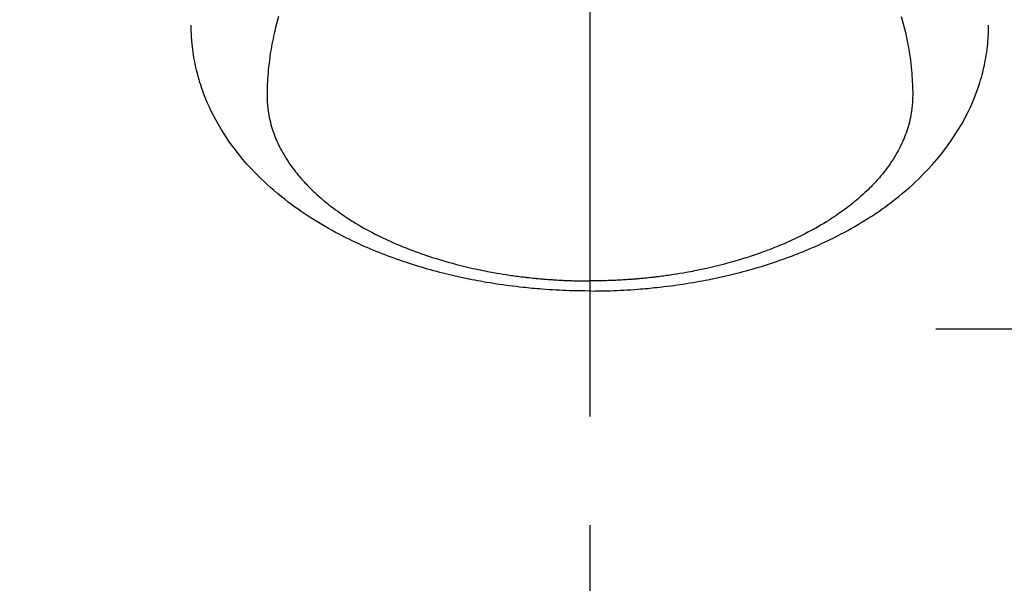
# Model space of a CAD drawing. Extents: x 56059 to 82181, y 210 to 8610.
# Drawn here: x 72801 to 72857, y 6993 to 7025 of the extents above; entities that cross this region are included whole.
import ezdxf

# ---------------------------------------------------------------- set-up
doc = ezdxf.new("R2010")
doc.units = 0
doc.header["$LTSCALE"] = 50
doc.header["$MEASUREMENT"] = 0
doc.linetypes.add('CENTER', pattern=[2, 1.25, -0.25, 0.25, -0.25])
doc.linetypes.add('CENTER2', pattern=[1.125, 0.75, -0.125, 0.125, -0.125])
doc.layers.get('0').update_dxf_attribs({"linetype": 'CONTINUOUS'})
doc.layers.add('150-機器', color=8, linetype='CONTINUOUS')
doc.layers.add('160-文字', color=254, linetype='CONTINUOUS')
doc.styles.add('KH001', font='txt')
doc.dimstyles.new('KH1xx030', dxfattribs={"dimscale": 30, "dimtxt": 2, "dimasz": 0.6, "dimexe": 0.3, "dimexo": 1.2, "dimgap": 0.5, "dimtad": 3, "dimdec": 1, "dimdsep": 46, "dimlunit": 6, "dimtxsty": 'KH001', "dimblk": 'DOT', "dimcen": 1, "dimdle": 1, "dimclrd": 256, "dimclre": 256, "dimclrt": 256, "dimadec": 0, "dimazin": 0, "dimtfac": 1, "dimtdec": 1, "dimtix": 1, "dimtmove": 2, "dimatfit": 3, "dimldrblk": 'CLOSEDBLANK', "dimfxl": 1, "dimtolj": 1, "dimtzin": 0, "dimlwd": -1, "dimlwe": -1, "dimarcsym": 0})

# ---------------------------------------------------------------- blocks, each defined once
blk = doc.blocks.new('_ClosedBlank')
at = {"color": 0, "linetype": 'ByBlock', "lineweight": -2}
for p, q in [((-1, 0.1667), (0, 0)), ((-1, 0.1667), (-1, -0.1667)), ((0, 0), (-1, -0.1667))]:
    blk.add_line(p, q, dxfattribs=at)
blk = doc.blocks.new('_Dot')
at = {"color": 0, "linetype": 'ByBlock', "lineweight": -2}
blk.add_line((-0.5, 0), (-1, 0), dxfattribs=at)
at = {"color": 0, "linetype": 'ByBlock', "const_width": 0.5}
blk.add_lwpolyline([(-0.25, 0, 1), (0.25, 0, 1)], format="xyb", close=True, dxfattribs=at)

msp = doc.modelspace()

# ---------------------------------------------------------------- linework, layer by layer
at = {"layer": '150-機器', "color": 161, "linetype": 'CENTER2'}
msp.add_line((72833.478, 7433.654), (72833.478, 6942.212), dxfattribs=at)
at = {"layer": '150-機器', "color": 161, "linetype": 'CENTER'}
msp.add_line((73115.889, 7007.418), (72851.088, 7007.418), dxfattribs=at)
at = {"layer": '150-機器', "color": 13, "linetype": 'Continuous'}
for points in [[(72815.562, 7025.41), (72815.504, 7025.202), (72815.448, 7024.993), (72815.395, 7024.783), (72815.345, 7024.573), (72815.311, 7024.424), (72815.278, 7024.274), (72815.247, 7024.125), (72815.217, 7023.975), (72815.188, 7023.827), (72815.161, 7023.678), (72815.135, 7023.529), (72815.11, 7023.38), (72815.092, 7023.261), (72815.074, 7023.143), (72815.057, 7023.024), (72815.041, 7022.905), (72815.018, 7022.714), (72814.996, 7022.522), (72814.977, 7022.33), (72814.96, 7022.138), (72814.947, 7021.977), (72814.937, 7021.816), (72814.927, 7021.654), (72814.92, 7021.493), (72814.914, 7021.347), (72814.91, 7021.201), (72814.907, 7021.055), (72814.907, 7020.909), (72814.91, 7020.707), (72814.918, 7020.505), (72814.932, 7020.303), (72814.953, 7020.101), (72814.969, 7019.976), (72814.988, 7019.851), (72815.01, 7019.727), (72815.034, 7019.603), (72815.064, 7019.469), (72815.096, 7019.336), (72815.13, 7019.204), (72815.168, 7019.072), (72815.206, 7018.948), (72815.246, 7018.825), (72815.289, 7018.702), (72815.334, 7018.58), (72815.4, 7018.413), (72815.47, 7018.248), (72815.544, 7018.084), (72815.623, 7017.922), (72815.685, 7017.801), (72815.748, 7017.681), (72815.814, 7017.562), (72815.882, 7017.444), (72815.959, 7017.316), (72816.038, 7017.19), (72816.12, 7017.065), (72816.203, 7016.941), (72816.286, 7016.823), (72816.37, 7016.707), (72816.456, 7016.593), (72816.543, 7016.479), (72816.595, 7016.414), (72816.647, 7016.348), (72816.7, 7016.284), (72816.754, 7016.22), (72816.823, 7016.139), (72816.892, 7016.059), (72816.963, 7015.979), (72817.034, 7015.901), (72817.1, 7015.829), (72817.167, 7015.758), (72817.234, 7015.688), (72817.302, 7015.618), (72817.388, 7015.532), (72817.475, 7015.447), (72817.562, 7015.363), (72817.65, 7015.279), (72817.775, 7015.164), (72817.902, 7015.051), (72818.03, 7014.939), (72818.159, 7014.829), (72818.267, 7014.74), (72818.375, 7014.653), (72818.485, 7014.566), (72818.595, 7014.48), (72818.718, 7014.387), (72818.842, 7014.295), (72818.967, 7014.204), (72819.094, 7014.114), (72819.214, 7014.031), (72819.334, 7013.949), (72819.456, 7013.867), (72819.578, 7013.787), (72819.651, 7013.74), (72819.724, 7013.694), (72819.798, 7013.647), (72819.872, 7013.602), (72820.022, 7013.51), (72820.174, 7013.42), (72820.326, 7013.331), (72820.48, 7013.244), (72820.592, 7013.181), (72820.705, 7013.119), (72820.819, 7013.058), (72820.933, 7012.997), (72821.131, 7012.894), (72821.331, 7012.794), (72821.532, 7012.695), (72821.734, 7012.599), (72821.855, 7012.543), (72821.978, 7012.487), (72822.1, 7012.432), (72822.223, 7012.378), (72822.348, 7012.324), (72822.473, 7012.271), (72822.599, 7012.218), (72822.725, 7012.166), (72822.853, 7012.115), (72822.982, 7012.064), (72823.11, 7012.014), (72823.24, 7011.964), (72823.423, 7011.895), (72823.608, 7011.827), (72823.793, 7011.762), (72823.979, 7011.698), (72824.019, 7011.684), (72824.059, 7011.671), (72824.1, 7011.657), (72824.14, 7011.644), (72824.248, 7011.608), (72824.357, 7011.573), (72824.465, 7011.538), (72824.574, 7011.503), (72824.763, 7011.445), (72824.952, 7011.388), (72825.141, 7011.333), (72825.331, 7011.279), (72825.57, 7011.213), (72825.809, 7011.15), (72826.049, 7011.089), (72826.289, 7011.03), (72826.44, 7010.994), (72826.591, 7010.958), (72826.742, 7010.924), (72826.894, 7010.891), (72827.035, 7010.861), (72827.176, 7010.831), (72827.318, 7010.802), (72827.459, 7010.774), (72827.578, 7010.751), (72827.698, 7010.728), (72827.817, 7010.706), (72827.936, 7010.684), (72828.116, 7010.653), (72828.296, 7010.622), (72828.477, 7010.593), (72828.657, 7010.565), (72828.754, 7010.55), (72828.852, 7010.535), (72828.949, 7010.521), (72829.046, 7010.507), (72829.144, 7010.493), (72829.241, 7010.48), (72829.339, 7010.467), (72829.436, 7010.454), (72829.51, 7010.445), (72829.583, 7010.436), (72829.657, 7010.427), (72829.73, 7010.418), (72829.766, 7010.414), (72829.802, 7010.41), (72829.837, 7010.406), (72829.873, 7010.402), (72829.985, 7010.389), (72830.097, 7010.377), (72830.21, 7010.366), (72830.322, 7010.354), (72830.396, 7010.347), (72830.47, 7010.34), (72830.545, 7010.333), (72830.619, 7010.326), (72830.681, 7010.321), (72830.743, 7010.316), (72830.804, 7010.311), (72830.866, 7010.305), (72830.928, 7010.3), (72830.99, 7010.295), (72831.053, 7010.29), (72831.115, 7010.285), (72831.177, 7010.281), (72831.239, 7010.277), (72831.302, 7010.273), (72831.364, 7010.269), (72831.464, 7010.262), (72831.563, 7010.256), (72831.663, 7010.25), (72831.763, 7010.245), (72831.838, 7010.241), (72831.913, 7010.237), (72831.988, 7010.234), (72832.063, 7010.231), (72832.138, 7010.227), (72832.213, 7010.224), (72832.288, 7010.221), (72832.363, 7010.219), (72832.451, 7010.216), (72832.538, 7010.213), (72832.626, 7010.211), (72832.713, 7010.209), (72832.776, 7010.207), (72832.839, 7010.206), (72832.901, 7010.205), (72832.964, 7010.204), (72833.039, 7010.202), (72833.114, 7010.201), (72833.19, 7010.2), (72833.265, 7010.2), (72833.318, 7010.2), (72833.371, 7010.199), (72833.425, 7010.2), (72833.478, 7010.2)], [(72851.394, 7025.41), (72851.451, 7025.202), (72851.507, 7024.993), (72851.56, 7024.783), (72851.611, 7024.573), (72851.645, 7024.424), (72851.678, 7024.274), (72851.709, 7024.125), (72851.739, 7023.975), (72851.767, 7023.827), (72851.795, 7023.678), (72851.821, 7023.529), (72851.845, 7023.38), (72851.864, 7023.261), (72851.882, 7023.143), (72851.898, 7023.024), (72851.914, 7022.905), (72851.938, 7022.714), (72851.96, 7022.522), (72851.979, 7022.33), (72851.996, 7022.138), (72852.008, 7021.977), (72852.019, 7021.816), (72852.028, 7021.654), (72852.036, 7021.493), (72852.042, 7021.347), (72852.046, 7021.201), (72852.048, 7021.055), (72852.049, 7020.909), (72852.046, 7020.707), (72852.038, 7020.505), (72852.023, 7020.303), (72852.003, 7020.101), (72851.987, 7019.976), (72851.968, 7019.851), (72851.946, 7019.727), (72851.921, 7019.603), (72851.892, 7019.469), (72851.86, 7019.336), (72851.825, 7019.204), (72851.788, 7019.072), (72851.75, 7018.948), (72851.709, 7018.825), (72851.667, 7018.702), (72851.622, 7018.58), (72851.556, 7018.413), (72851.486, 7018.248), (72851.411, 7018.084), (72851.333, 7017.922), (72851.271, 7017.801), (72851.207, 7017.681), (72851.141, 7017.562), (72851.073, 7017.444), (72850.997, 7017.316), (72850.917, 7017.19), (72850.836, 7017.065), (72850.752, 7016.941), (72850.67, 7016.823), (72850.586, 7016.707), (72850.5, 7016.593), (72850.412, 7016.479), (72850.36, 7016.414), (72850.308, 7016.348), (72850.255, 7016.284), (72850.202, 7016.22), (72850.133, 7016.139), (72850.063, 7016.059), (72849.993, 7015.979), (72849.922, 7015.901), (72849.855, 7015.829), (72849.789, 7015.758), (72849.721, 7015.688), (72849.653, 7015.618), (72849.568, 7015.532), (72849.481, 7015.447), (72849.393, 7015.363), (72849.305, 7015.279), (72849.18, 7015.164), (72849.054, 7015.051), (72848.926, 7014.939), (72848.797, 7014.829), (72848.689, 7014.74), (72848.58, 7014.653), (72848.471, 7014.566), (72848.361, 7014.48), (72848.237, 7014.387), (72848.113, 7014.295), (72847.988, 7014.204), (72847.862, 7014.114), (72847.742, 7014.031), (72847.621, 7013.949), (72847.5, 7013.867), (72847.377, 7013.787), (72847.304, 7013.74), (72847.231, 7013.694), (72847.158, 7013.647), (72847.084, 7013.602), (72846.933, 7013.51), (72846.782, 7013.42), (72846.629, 7013.331), (72846.476, 7013.244), (72846.363, 7013.181), (72846.25, 7013.119), (72846.137, 7013.058), (72846.023, 7012.997), (72845.824, 7012.894), (72845.625, 7012.794), (72845.424, 7012.695), (72845.222, 7012.599), (72845.1, 7012.543), (72844.978, 7012.487), (72844.855, 7012.432), (72844.732, 7012.378), (72844.607, 7012.324), (72844.482, 7012.271), (72844.357, 7012.218), (72844.231, 7012.166), (72844.102, 7012.115), (72843.974, 7012.064), (72843.845, 7012.014), (72843.716, 7011.964), (72843.532, 7011.895), (72843.348, 7011.827), (72843.163, 7011.762), (72842.977, 7011.698), (72842.937, 7011.684), (72842.896, 7011.671), (72842.856, 7011.657), (72842.815, 7011.644), (72842.707, 7011.608), (72842.599, 7011.573), (72842.49, 7011.538), (72842.382, 7011.503), (72842.193, 7011.445), (72842.004, 7011.388), (72841.814, 7011.333), (72841.625, 7011.279), (72841.386, 7011.213), (72841.146, 7011.15), (72840.907, 7011.089), (72840.666, 7011.03), (72840.515, 7010.994), (72840.364, 7010.958), (72840.213, 7010.924), (72840.062, 7010.891), (72839.921, 7010.861), (72839.779, 7010.831), (72839.638, 7010.802), (72839.496, 7010.774), (72839.377, 7010.751), (72839.258, 7010.728), (72839.139, 7010.706), (72839.019, 7010.684), (72838.839, 7010.653), (72838.659, 7010.622), (72838.479, 7010.593), (72838.298, 7010.565), (72838.201, 7010.55), (72838.104, 7010.535), (72838.007, 7010.521), (72837.909, 7010.507), (72837.812, 7010.493), (72837.715, 7010.48), (72837.617, 7010.467), (72837.519, 7010.454), (72837.446, 7010.445), (72837.372, 7010.436), (72837.299, 7010.427), (72837.225, 7010.418), (72837.19, 7010.414), (72837.154, 7010.41), (72837.118, 7010.406), (72837.083, 7010.402), (72836.97, 7010.389), (72836.858, 7010.377), (72836.746, 7010.366), (72836.634, 7010.354), (72836.559, 7010.347), (72836.485, 7010.34), (72836.411, 7010.333), (72836.337, 7010.326), (72836.275, 7010.321), (72836.213, 7010.316), (72836.151, 7010.311), (72836.089, 7010.305), (72836.027, 7010.3), (72835.965, 7010.295), (72835.903, 7010.29), (72835.841, 7010.285), (72835.779, 7010.281), (72835.716, 7010.277), (72835.654, 7010.273), (72835.592, 7010.269), (72835.492, 7010.262), (72835.392, 7010.256), (72835.292, 7010.25), (72835.193, 7010.245), (72835.118, 7010.241), (72835.043, 7010.237), (72834.967, 7010.234), (72834.892, 7010.231), (72834.817, 7010.227), (72834.742, 7010.224), (72834.667, 7010.221), (72834.592, 7010.219), (72834.505, 7010.216), (72834.417, 7010.213), (72834.33, 7010.211), (72834.242, 7010.209), (72834.18, 7010.207), (72834.117, 7010.206), (72834.054, 7010.205), (72833.992, 7010.204), (72833.916, 7010.202), (72833.841, 7010.201), (72833.766, 7010.2), (72833.691, 7010.2), (72833.637, 7010.2), (72833.584, 7010.199), (72833.531, 7010.2), (72833.478, 7010.2)], [(72833.478, 7009.621), (72833.183, 7009.624), (72832.889, 7009.628), (72832.595, 7009.633), (72832.3, 7009.64), (72832.109, 7009.647), (72831.917, 7009.654), (72831.726, 7009.663), (72831.534, 7009.673), (72831.331, 7009.685), (72831.129, 7009.697), (72830.926, 7009.711), (72830.723, 7009.726), (72830.581, 7009.737), (72830.438, 7009.749), (72830.296, 7009.761), (72830.153, 7009.774), (72830.022, 7009.786), (72829.892, 7009.799), (72829.762, 7009.813), (72829.631, 7009.827), (72829.431, 7009.849), (72829.231, 7009.872), (72829.031, 7009.897), (72828.83, 7009.922), (72828.655, 7009.946), (72828.479, 7009.97), (72828.304, 7009.995), (72828.128, 7010.021), (72827.931, 7010.052), (72827.733, 7010.084), (72827.536, 7010.117), (72827.338, 7010.151), (72827.177, 7010.18), (72827.016, 7010.21), (72826.855, 7010.24), (72826.694, 7010.272), (72826.432, 7010.324), (72826.17, 7010.379), (72825.909, 7010.436), (72825.648, 7010.495), (72825.491, 7010.532), (72825.333, 7010.569), (72825.176, 7010.607), (72825.02, 7010.647), (72824.842, 7010.692), (72824.664, 7010.739), (72824.487, 7010.786), (72824.31, 7010.835), (72824.135, 7010.884), (72823.96, 7010.935), (72823.786, 7010.986), (72823.611, 7011.038), (72823.439, 7011.091), (72823.267, 7011.146), (72823.095, 7011.201), (72822.923, 7011.257), (72822.732, 7011.321), (72822.542, 7011.386), (72822.352, 7011.453), (72822.162, 7011.521), (72822.047, 7011.563), (72821.933, 7011.606), (72821.819, 7011.649), (72821.704, 7011.693), (72821.53, 7011.761), (72821.356, 7011.83), (72821.182, 7011.9), (72821.009, 7011.971), (72820.838, 7012.043), (72820.668, 7012.116), (72820.498, 7012.19), (72820.329, 7012.265), (72820.152, 7012.346), (72819.976, 7012.428), (72819.801, 7012.511), (72819.626, 7012.596), (72819.482, 7012.667), (72819.339, 7012.74), (72819.196, 7012.813), (72819.053, 7012.887), (72818.848, 7012.995), (72818.644, 7013.106), (72818.441, 7013.219), (72818.239, 7013.334), (72818.049, 7013.445), (72817.861, 7013.558), (72817.674, 7013.673), (72817.489, 7013.789), (72817.375, 7013.861), (72817.263, 7013.934), (72817.15, 7014.008), (72817.039, 7014.082), (72816.861, 7014.203), (72816.685, 7014.326), (72816.51, 7014.451), (72816.337, 7014.578), (72816.126, 7014.736), (72815.918, 7014.896), (72815.712, 7015.06), (72815.509, 7015.226), (72815.311, 7015.393), (72815.115, 7015.563), (72814.922, 7015.736), (72814.732, 7015.913), (72814.561, 7016.076), (72814.392, 7016.242), (72814.226, 7016.411), (72814.063, 7016.582), (72813.786, 7016.883), (72813.518, 7017.192), (72813.258, 7017.507), (72813.007, 7017.83), (72812.859, 7018.032), (72812.714, 7018.236), (72812.572, 7018.444), (72812.435, 7018.653), (72812.267, 7018.921), (72812.106, 7019.193), (72811.952, 7019.469), (72811.805, 7019.748), (72811.694, 7019.971), (72811.588, 7020.195), (72811.487, 7020.421), (72811.391, 7020.65), (72811.31, 7020.853), (72811.232, 7021.058), (72811.158, 7021.264), (72811.089, 7021.471), (72811.042, 7021.616), (72810.998, 7021.761), (72810.956, 7021.907), (72810.916, 7022.053), (72810.88, 7022.191), (72810.846, 7022.33), (72810.814, 7022.469), (72810.783, 7022.608), (72810.778, 7022.635), (72810.772, 7022.663), (72810.766, 7022.691), (72810.76, 7022.718), (72810.729, 7022.877), (72810.7, 7023.036), (72810.673, 7023.195), (72810.649, 7023.355), (72810.626, 7023.514), (72810.606, 7023.674), (72810.589, 7023.835), (72810.575, 7023.995), (72810.568, 7024.09), (72810.562, 7024.184), (72810.557, 7024.279), (72810.553, 7024.374), (72810.55, 7024.459), (72810.548, 7024.545), (72810.547, 7024.63), (72810.547, 7024.715), (72810.547, 7024.763), (72810.548, 7024.81), (72810.548, 7024.857), (72810.549, 7024.905)], [(72833.478, 7009.621), (72833.772, 7009.624), (72834.067, 7009.628), (72834.361, 7009.633), (72834.655, 7009.64), (72834.847, 7009.647), (72835.038, 7009.654), (72835.23, 7009.663), (72835.421, 7009.673), (72835.624, 7009.685), (72835.827, 7009.697), (72836.029, 7009.711), (72836.232, 7009.726), (72836.375, 7009.737), (72836.517, 7009.749), (72836.66, 7009.761), (72836.803, 7009.774), (72836.933, 7009.786), (72837.063, 7009.799), (72837.194, 7009.813), (72837.324, 7009.827), (72837.525, 7009.849), (72837.725, 7009.872), (72837.925, 7009.897), (72838.125, 7009.922), (72838.301, 7009.946), (72838.476, 7009.97), (72838.652, 7009.995), (72838.827, 7010.021), (72839.025, 7010.052), (72839.223, 7010.084), (72839.42, 7010.117), (72839.617, 7010.151), (72839.778, 7010.18), (72839.94, 7010.21), (72840.101, 7010.24), (72840.261, 7010.272), (72840.524, 7010.324), (72840.785, 7010.379), (72841.047, 7010.436), (72841.308, 7010.495), (72841.465, 7010.532), (72841.622, 7010.569), (72841.779, 7010.607), (72841.936, 7010.647), (72842.114, 7010.692), (72842.291, 7010.739), (72842.468, 7010.786), (72842.645, 7010.835), (72842.82, 7010.884), (72842.995, 7010.935), (72843.17, 7010.986), (72843.344, 7011.038), (72843.517, 7011.091), (72843.689, 7011.146), (72843.861, 7011.201), (72844.032, 7011.257), (72844.223, 7011.321), (72844.414, 7011.386), (72844.604, 7011.453), (72844.793, 7011.521), (72844.908, 7011.563), (72845.023, 7011.606), (72845.137, 7011.649), (72845.251, 7011.693), (72845.426, 7011.761), (72845.6, 7011.83), (72845.773, 7011.9), (72845.946, 7011.971), (72846.117, 7012.043), (72846.288, 7012.116), (72846.457, 7012.19), (72846.627, 7012.265), (72846.803, 7012.346), (72846.979, 7012.428), (72847.155, 7012.511), (72847.33, 7012.596), (72847.473, 7012.667), (72847.617, 7012.74), (72847.76, 7012.813), (72847.902, 7012.887), (72848.108, 7012.995), (72848.312, 7013.106), (72848.515, 7013.219), (72848.717, 7013.334), (72848.906, 7013.445), (72849.094, 7013.558), (72849.281, 7013.673), (72849.467, 7013.789), (72849.58, 7013.861), (72849.693, 7013.934), (72849.805, 7014.008), (72849.917, 7014.082), (72850.094, 7014.203), (72850.271, 7014.326), (72850.445, 7014.451), (72850.619, 7014.578), (72850.829, 7014.736), (72851.037, 7014.896), (72851.243, 7015.06), (72851.447, 7015.226), (72851.645, 7015.393), (72851.84, 7015.563), (72852.033, 7015.736), (72852.224, 7015.913), (72852.395, 7016.076), (72852.563, 7016.242), (72852.729, 7016.411), (72852.893, 7016.582), (72853.169, 7016.883), (72853.438, 7017.192), (72853.697, 7017.507), (72853.948, 7017.83), (72854.097, 7018.032), (72854.242, 7018.236), (72854.383, 7018.444), (72854.521, 7018.653), (72854.688, 7018.921), (72854.849, 7019.193), (72855.004, 7019.469), (72855.151, 7019.748), (72855.261, 7019.971), (72855.367, 7020.195), (72855.468, 7020.421), (72855.565, 7020.65), (72855.646, 7020.853), (72855.724, 7021.058), (72855.797, 7021.264), (72855.867, 7021.471), (72855.913, 7021.616), (72855.957, 7021.761), (72855.999, 7021.907), (72856.04, 7022.053), (72856.075, 7022.191), (72856.109, 7022.33), (72856.142, 7022.469), (72856.172, 7022.608), (72856.178, 7022.635), (72856.184, 7022.663), (72856.189, 7022.691), (72856.195, 7022.718), (72856.226, 7022.877), (72856.255, 7023.036), (72856.282, 7023.195), (72856.307, 7023.355), (72856.329, 7023.514), (72856.349, 7023.674), (72856.366, 7023.835), (72856.381, 7023.995), (72856.388, 7024.09), (72856.394, 7024.184), (72856.399, 7024.279), (72856.403, 7024.374), (72856.405, 7024.459), (72856.407, 7024.545), (72856.408, 7024.63), (72856.409, 7024.715), (72856.408, 7024.763), (72856.408, 7024.81), (72856.407, 7024.857), (72856.407, 7024.905)]]:
    msp.add_lwpolyline(points, dxfattribs=at)

# ---------------------------------------------------------------- leaders
at = {"layer": '160-文字', "annotation_type": 0, "has_hookline": 1, "hookline_direction": 0}
for points, text_width in [([(72129.203, 7319.294), (73612.651, 5834.373), (73630.651, 5834.373)], 1240.203), ([(72393.161, 7313.486), (73434.924, 6140.984), (73452.924, 6140.984)], 1630.051), ([(72708.822, 7305.094), (74034.08, 6556.594), (74052.08, 6556.594)], 1398.579)]:
    msp.add_leader(points, dimstyle='KH1xx030', override={"dimgap": 0.5, "dimtad": 1}, dxfattribs=dict(at, text_width=text_width))

doc.saveas('drawing.dxf')
